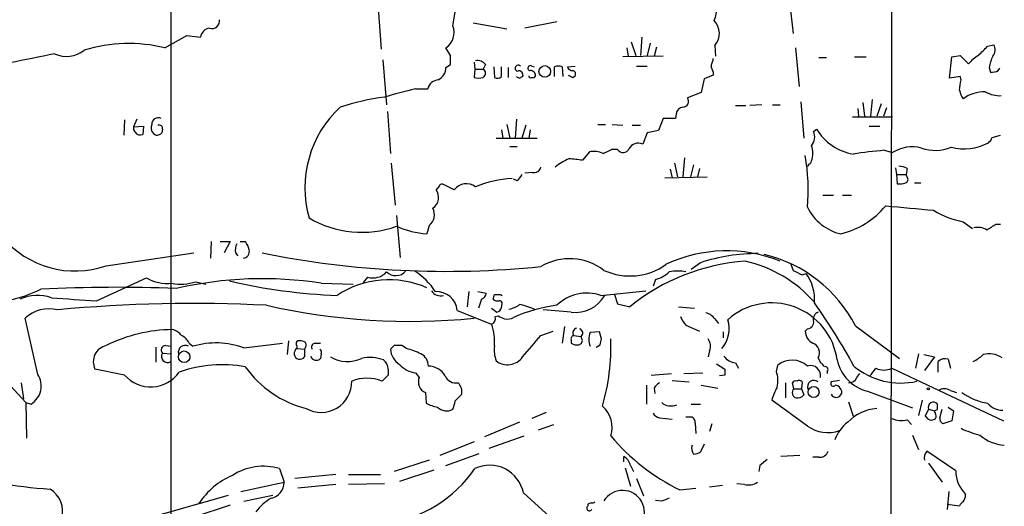
# Model space of a CAD drawing. Extents: x 8 to 1022, y 9 to 818.
# Drawn here: x 574 to 684, y 673 to 727 of the extents above; entities that cross this region are included whole.
import ezdxf

# ---------------------------------------------------------------- set-up
doc = ezdxf.new("R2010")
doc.units = 0
doc.header["$MEASUREMENT"] = 0
doc.layers.add('MAIN', color=5, linetype='CONTINUOUS')

msp = doc.modelspace()

# ---------------------------------------------------------------- linework, layer by layer
at = {"layer": 'MAIN'}
for p, q in [((671.068, 817.7106), (670.814, 642.9586)), ((590.6347, 817.0333), (590.6347, 513.2493)), ((659.5533, 729.1493), (659.9767, 725.2546)), ((613.7487, 728.0486), (614.0873, 723.4766)), ((622.046, 726.1013), (622.3, 727.6253)), ((624.332, 726.4399), (628.0573, 725.7626)), ((633.6453, 726.5246), (630.0893, 725.8473)), ((589.9573, 723.6459), (592.4127, 725.0006)), ((592.4127, 725.0006), (593.9367, 724.8313)), ((641.9427, 724.3233), (642.4507, 722.7993)), ((643.128, 724.8313), (642.9587, 722.7993)), ((621.792, 722.7993), (621.284, 723.6459)), ((641.4347, 723.6459), (641.604, 722.7146)), ((644.0593, 724.1539), (643.7207, 722.7993)), ((644.7367, 723.7306), (644.4827, 722.7146)), ((651.256, 723.8999), (651.3407, 722.7146)), ((660.2307, 723.6459), (660.654, 719.3279)), ((681.6513, 723.8153), (682.3287, 723.9846)), ((614.2567, 722.2913), (614.68, 717.2959)), ((624.4167, 722.0373), (624.5013, 721.2753)), ((645.4987, 722.7146), (641.0113, 722.6299)), ((662.8553, 722.5453), (663.702, 722.5453)), ((666.8347, 722.6299), (668.1047, 722.6299)), ((677.418, 720.2593), (677.672, 722.6299)), ((677.672, 722.6299), (678.6033, 722.7993)), ((678.6033, 722.7993), (679.5347, 721.8679)), ((621.284, 721.4446), (621.792, 721.7833)), ((624.5013, 721.2753), (624.4167, 720.3439)), ((624.5013, 721.2753), (625.4327, 721.2753)), ((625.6867, 721.7833), (625.4327, 721.2753)), ((626.618, 721.5293), (626.7027, 720.3439)), ((627.4647, 720.4286), (627.4647, 721.5293)), ((628.2267, 721.4446), (628.2267, 720.3439)), ((630.8513, 721.6139), (631.1053, 721.5293)), ((633.3913, 720.4286), (633.3913, 721.5293)), ((634.238, 721.5293), (634.3227, 720.4286)), ((634.8307, 721.5293), (635.6773, 721.6139)), ((642.5353, 721.6139), (643.7207, 721.6139)), ((651.0867, 720.9366), (651.0867, 720.5979)), ((681.8207, 721.4446), (681.99, 720.9366)), ((682.8367, 721.1059), (683.006, 721.3599)), ((629.4967, 720.2593), (629.8353, 720.4286)), ((635.4233, 720.3439), (635.6773, 720.5133)), ((650.0707, 720.1746), (649.732, 718.6506)), ((651.0867, 720.5979), (650.0707, 720.1746)), ((678.6033, 720.4286), (677.418, 720.2593)), ((678.688, 720.0899), (678.6033, 720.4286)), ((617.8973, 719.0739), (619.252, 719.0739)), ((649.732, 718.6506), (648.208, 718.0579)), ((660.8233, 717.6346), (661.162, 713.5706)), ((668.782, 717.8886), (668.6127, 716.0259)), ((614.7647, 716.5339), (615.1033, 711.8773)), ((653.542, 717.2113), (654.7273, 717.2113)), ((656.5053, 717.2959), (655.1507, 717.2113)), ((657.6907, 717.2959), (658.5373, 717.2959)), ((667.1733, 716.8726), (667.258, 716.0259)), ((667.766, 717.5499), (667.9353, 716.0259)), ((669.798, 717.3806), (669.29, 716.0259)), ((670.3907, 716.9573), (670.052, 716.0259)), ((585.47, 715.6026), (585.3853, 713.9093)), ((586.8247, 715.6873), (586.486, 714.8406)), ((629.158, 715.6873), (628.9887, 713.5706)), ((645.4987, 715.7719), (644.9907, 714.4173)), ((646.8533, 715.7719), (645.4987, 715.7719)), ((646.938, 716.2799), (646.8533, 715.7719)), ((666.5807, 715.9413), (671.068, 715.9413)), ((586.486, 714.8406), (587.5867, 714.9253)), ((587.5867, 714.9253), (587.502, 713.9939)), ((589.6187, 714.9253), (589.7033, 714.5019)), ((627.4647, 714.5019), (627.634, 713.5706)), ((628.0573, 715.0946), (628.396, 713.5706)), ((630.174, 715.0099), (629.7507, 713.5706)), ((630.682, 714.5019), (630.5127, 713.5706)), ((638.2173, 715.0946), (639.064, 715.0946)), ((639.826, 715.0946), (641.0113, 715.0099)), ((642.0273, 715.0099), (642.9587, 715.0099)), ((644.9907, 714.4173), (643.7207, 714.1633)), ((662.2627, 714.3326), (662.6013, 714.5866)), ((668.4433, 714.9253), (669.6287, 714.9253)), ((626.872, 713.5706), (631.444, 713.5706)), ((643.7207, 714.1633), (643.2127, 712.8933)), ((682.1593, 713.6553), (683.0907, 713.9093)), ((628.396, 712.6393), (629.2427, 712.6393)), ((640.4187, 712.3006), (639.7413, 712.3006)), ((670.1367, 712.2159), (671.068, 711.9619)), ((637.286, 712.0466), (636.524, 711.1153)), ((647.8693, 711.3693), (647.7, 709.2526)), ((615.188, 710.7766), (615.6113, 706.1199)), ((646.2607, 710.0993), (646.5147, 709.1679)), ((646.7687, 710.7766), (647.1073, 709.2526)), ((648.8853, 710.6073), (648.5467, 709.2526)), ((649.5627, 710.1839), (649.3087, 709.2526)), ((671.4067, 710.2686), (671.4913, 709.5066)), ((672.6767, 710.1839), (672.592, 709.5066)), ((629.2427, 708.8293), (628.8193, 708.9986)), ((630.936, 709.7606), (630.0893, 709.6759)), ((645.668, 709.1679), (650.4093, 709.2526)), ((671.4913, 709.5066), (671.576, 708.4906)), ((671.4913, 709.5066), (672.592, 709.5066)), ((672.6767, 709.2526), (672.592, 709.5066)), ((620.522, 708.2366), (620.1833, 707.8133)), ((622.2153, 707.8133), (621.03, 708.4059)), ((673.5233, 708.5753), (674.2007, 708.5753)), ((663.2787, 707.2206), (664.464, 707.2206)), ((665.48, 707.2206), (666.496, 707.2206)), ((615.7807, 704.9346), (616.204, 700.2779)), ((619.4213, 703.8339), (619.1673, 702.9026)), ((678.942, 704.2573), (679.958, 703.4953)), ((682.5827, 704.0033), (683.0907, 704.0033)), ((595.122, 702.0559), (595.0373, 700.1933)), ((596.138, 702.0559), (597.2387, 702.0559)), ((597.2387, 702.0559), (596.5613, 700.7859)), ((598.3393, 702.0559), (598.932, 702.0559)), ((583.438, 699.3466), (593.1747, 700.7859)), ((597.8313, 700.7859), (598.0853, 700.4473)), ((649.6473, 699.6853), (648.6313, 698.9233)), ((659.7227, 699.5159), (659.9767, 698.8386)), ((582.3373, 695.4519), (587.9253, 697.9919)), ((612.5633, 698.0766), (612.0553, 697.4839)), ((660.9927, 698.3306), (661.416, 698.4999)), ((593.4287, 697.5686), (594.5293, 697.3146)), ((607.3987, 697.3993), (610.9547, 697.3146)), ((644.652, 697.8226), (644.398, 697.0606)), ((623.824, 696.4679), (623.6547, 694.7746)), ((624.84, 696.4679), (625.7713, 696.2986)), ((627.38, 696.1293), (627.5493, 696.0446)), ((638.556, 696.0446), (643.5513, 696.5526)), ((640.08, 696.1293), (640.4187, 695.1133)), ((625.2633, 695.6213), (624.9247, 694.6053)), ((626.364, 694.6053), (626.9567, 694.1819)), ((627.4647, 694.6899), (627.5493, 695.1133)), ((640.4187, 695.1133), (641.7733, 694.7746)), ((647.192, 694.7746), (648.97, 694.6053)), ((575.818, 687.2393), (574.3787, 693.5046)), ((622.554, 694.3513), (626.364, 692.8273)), ((626.7873, 693.6739), (627.126, 693.7586)), ((635.254, 694.1819), (632.1213, 694.4359)), ((634.492, 692.5733), (634.238, 690.7106)), ((648.0387, 692.7426), (649.5627, 692.0653)), ((651.256, 693.4199), (651.6793, 692.9119)), ((666.9193, 692.6579), (671.83, 689.0173)), ((631.8673, 691.5573), (633.222, 692.0653)), ((635.508, 691.5573), (636.3547, 691.4726)), ((636.4393, 691.2186), (636.3547, 691.4726)), ((638.3867, 691.9806), (637.3707, 691.8959)), ((638.6407, 691.2186), (638.3867, 691.9806)), ((652.1873, 691.9806), (652.1873, 691.3033)), ((661.5853, 692.3193), (661.3313, 692.0653)), ((588.9413, 690.2873), (588.9413, 688.5939)), ((590.042, 690.4566), (590.7193, 690.3719)), ((592.6667, 690.7106), (593.09, 690.3719)), ((598.7627, 690.2026), (603.0807, 690.7106)), ((603.758, 690.9646), (603.5887, 689.4406)), ((605.6207, 690.2873), (605.536, 690.0333)), ((606.7213, 690.7106), (607.314, 690.7106)), ((615.5267, 690.4566), (615.1033, 690.0333)), ((616.8813, 690.1179), (616.3733, 690.4566)), ((635.254, 691.0493), (635.254, 690.7106)), ((638.048, 690.2873), (638.4713, 690.5413)), ((589.7033, 689.6099), (590.7193, 689.5253)), ((604.6893, 690.1179), (605.536, 690.0333)), ((605.536, 690.0333), (605.536, 689.1866)), ((607.3987, 689.5253), (607.314, 689.0173)), ((650.6633, 689.8639), (650.494, 689.1866)), ((662.7707, 689.1019), (663.0247, 688.5093)), ((673.9467, 689.5253), (673.608, 687.9166)), ((674.5393, 689.4406), (675.7247, 689.1866)), ((675.7247, 689.1866), (674.624, 687.6626)), ((651.4253, 688.4246), (652.3567, 687.8319)), ((653.542, 688.5093), (653.8807, 687.9166)), ((658.114, 687.5779), (658.2833, 688.2553)), ((676.148, 687.4933), (676.148, 688.6786)), ((677.2487, 688.9326), (677.5027, 687.9166)), ((585.47, 687.1546), (582.168, 687.8319)), ((614.8493, 687.1546), (614.172, 686.4773)), ((614.8493, 687.8319), (614.8493, 687.1546)), ((617.8973, 687.4086), (618.3207, 686.9006)), ((644.144, 687.1546), (646.43, 687.3239)), ((647.7847, 687.3239), (649.9013, 687.4086)), ((652.3567, 687.1546), (651.764, 687.0699)), ((663.7867, 687.5779), (663.7867, 687.3239)), ((667.0887, 686.9006), (667.4273, 687.3239)), ((670.9833, 687.9166), (683.4293, 682.0746)), ((572.77, 685.9693), (574.4633, 684.1066)), ((573.9553, 686.3079), (574.2093, 684.5299)), ((643.636, 686.0539), (643.636, 683.9373)), ((646.5147, 686.5619), (648.3773, 686.3926)), ((649.732, 686.0539), (651.5947, 685.7153)), ((659.13, 686.3079), (659.13, 684.6146)), ((660.0613, 685.6306), (659.892, 686.3079)), ((660.9927, 686.3926), (660.908, 685.6306)), ((665.1413, 686.5619), (664.21, 686.3926)), ((618.998, 685.2073), (619.0827, 684.0219)), ((622.3, 684.2759), (623.062, 685.0379)), ((644.4827, 685.7153), (644.5673, 685.1226)), ((660.0613, 685.6306), (660.908, 685.6306)), ((660.908, 685.6306), (661.162, 684.9533)), ((668.274, 685.3766), (673.2693, 683.5139)), ((677.5027, 685.4613), (678.18, 685.2073)), ((574.4633, 684.1066), (574.548, 680.1273)), ((574.4633, 684.1066), (575.056, 683.9373)), ((648.6313, 683.9373), (649.6473, 683.9373)), ((661.5853, 681.4819), (657.606, 684.3606)), ((666.1573, 684.1913), (666.6653, 682.5826)), ((674.37, 684.3606), (673.9467, 682.6673)), ((676.0633, 683.3446), (676.0633, 683.9373)), ((632.46, 683.0059), (630.8513, 682.3286)), ((675.0473, 683.3446), (674.7087, 682.5826)), ((675.0473, 683.3446), (675.7247, 683.1753)), ((675.894, 682.7519), (675.7247, 683.1753)), ((676.3173, 682.4133), (676.5713, 683.3446)), ((677.2487, 683.5986), (677.8413, 683.1753)), ((677.8413, 683.1753), (677.672, 682.0746)), ((629.4967, 681.9053), (625.602, 680.2966)), ((631.6133, 681.0586), (633.3067, 681.6513)), ((645.0753, 682.4133), (646.5147, 682.2439)), ((648.0387, 682.4979), (648.716, 682.4979)), ((649.0547, 681.8206), (649.1393, 680.6353)), ((650.9173, 681.7359), (650.6633, 680.8893)), ((672.6767, 682.1593), (673.1847, 681.6513)), ((677.672, 682.0746), (676.656, 681.7359)), ((626.11, 679.0266), (630.0047, 680.3813)), ((673.2693, 680.4659), (673.9467, 678.8573)), ((624.4167, 679.7039), (620.6067, 678.1799)), ((650.0707, 679.4499), (649.6473, 678.6033)), ((621.284, 677.0793), (625.0093, 678.4339)), ((660.7387, 678.1799), (658.622, 678.0953)), ((678.0953, 676.4866), (674.878, 678.6879)), ((619.4213, 677.6719), (615.5267, 676.4019)), ((641.096, 677.5026), (641.096, 678.0953)), ((641.858, 677.0793), (642.1967, 676.4019)), ((656.2513, 677.0793), (656.1667, 676.4019)), ((662.8553, 678.0106), (662.178, 678.0106)), ((675.0473, 677.3333), (676.5713, 675.2166)), ((602.742, 676.7406), (603.25, 675.2166)), ((609.0073, 676.0633), (604.4353, 675.6399)), ((610.4467, 676.0633), (614.0027, 676.0633)), ((619.9293, 676.5713), (616.1193, 675.3013)), ((641.2653, 676.8253), (641.858, 674.7933)), ((598.424, 674.2006), (603.25, 675.2166)), ((609.0073, 674.9626), (604.774, 674.5393)), ((614.426, 675.0473), (610.4467, 674.9626)), ((642.5353, 675.6399), (643.2973, 673.6926)), ((650.6633, 674.7086), (652.1027, 674.8779)), ((654.558, 674.9626), (653.7113, 675.0473)), ((586.994, 670.8986), (597.0693, 673.7773)), ((598.7627, 673.0999), (601.98, 673.7773)), ((629.92, 674.0313), (633.6453, 670.6446)), ((647.3613, 674.3699), (649.1393, 674.5393)), ((677.3333, 674.2006), (677.164, 672.1686)), ((597.2387, 672.6766), (593.1747, 671.3219)), ((637.1167, 672.7613), (637.1167, 672.5919)), ((645.3293, 673.0999), (644.652, 673.1846)), ((677.164, 672.7613), (678.5187, 672.5919))]:
    msp.add_line(p, q, dxfattribs=at)
for centre, radius in [((632.3085, 721.0064), 0.6498), ((592.1175, 689.2036), 0.6452), ((662.2633, 685.2737), 0.6089), ((675.0473, 685.6306), 0.1197)]:
    msp.add_circle(centre, radius, dxfattribs=at)
for centre, radius, start, end in [((649.5484, 727.6457), 1.8814, 329.609187, 62.768955), ((595.2369, 726.6274), 0.8303, 249.982697, 10.492482), ((649.7124, 725.2514), 2.0516, 318.79621, 44.676142), ((595.1219, 724.662), 1.1972, 98.124012, 171.870574), ((620.1918, 725.3308), 2.0079, 302.952452, 22.56499), ((578.9845, 725.8886), 3.1979, 245.938911, 308.671561), ((585.9397, 706.9215), 17.2002, 76.492139, 106.749911), ((427.1433, 977.3072), 359.2109, 314.88542, 315.114603), ((681.4505, 723.4053), 1.0521, 318.962144, 33.41063), ((807.424, -432.1831), 1177.7765, 101.2485372, 101.7445112), ((367.792, 722.2913), 254.0005, 359.885409, 0.114591), ((624.7913, 721.0978), 1.1276, 37.436933, 100.489812), ((649.5621, 722.5455), 1.527, 326.315136, 356.812677), ((682.8821, 719.0284), 4.3895, 120.787582, 139.693048), ((685.9706, 720.767), 4.2048, 152.40748, 170.72652), ((619.8056, 721.4267), 1.4785, 295.292907, 0.693685), ((625.1645, 720.8096), 0.5374, 299.937952, 60.062049), ((629.3398, 721.3588), 0.3512, 46.568723, 253.949277), ((629.4374, 720.6234), 0.443, 333.915005, 116.073378), ((630.6982, 721.3827), 0.2773, 56.487584, 266.650527), ((630.6961, 720.5273), 0.5788, 358.613923, 91.395974), ((633.8146, 720.5123), 1.1016, 67.396939, 112.59826), ((635.3875, 721.6822), 0.5774, 195.355202, 273.55467), ((635.3528, 720.725), 0.3874, 326.880041, 79.51391), ((652.3548, 721.7826), 1.5244, 183.158773, 213.708832), ((682.1592, 722.2922), 1.3661, 262.885388, 299.730836), ((620.5968, 718.7044), 1.3946, 96.567033, 164.636425), ((624.9247, 721.8268), 1.5675, 251.089977, 288.910024), ((627.0293, 720.876), 0.6243, 238.458631, 314.22122), ((671.6573, 805.0289), 94.6752, 243.327151, 243.556307), ((630.7243, 720.5132), 0.2116, 179.972923, 306.875312), ((630.9783, 720.6402), 0.3224, 246.799076, 336.82241), ((698.6792, 847.4907), 142.0127, 243.320375, 243.549522), ((382.2994, 761.8192), 299.3118, 351.75666, 351.985859), ((630.1184, 666.5861), 53.8918, 103.107048, 106.928826), ((680.8243, 719.3907), 2.3563, 191.905565, 216.980293), ((681.3262, 714.6277), 4.1082, 89.008345, 125.475097), ((682.9964, 721.5054), 3.1985, 240.003382, 273.206361), ((617.9773, 690.7938), 27.5784, 97.398581, 107.868555), ((647.7, 717.6769), 0.635, 270, 36.869898), ((617.814, 708.0434), 12.241, 132.683224, 195.945139), ((647.827, 716.1529), 0.898, 98.130102, 171.869898), ((589.2195, 715.143), 0.7032, 63.431305, 183.946868), ((587.015, 714.6712), 0.5555, 162.243539, 229.643715), ((589.2279, 714.6908), 0.8167, 150.36824, 228.554055), ((589.3224, 714.5444), 0.4825, 52.120851, 105.271781), ((589.2545, 714.4342), 0.4539, 284.051552, 8.578205), ((660.8363, 713.7334), 1.5471, 319.269764, 22.78623), ((667.6603, 717.5924), 5.8846, 210.716624, 260.265238), ((587.2187, 714.5876), 0.6578, 211.087725, 295.509404), ((589.0754, 714.4316), 0.5247, 222.288382, 303.462909), ((681.0594, 713.9933), 1.1506, 306.016391, 342.917772), ((636.7361, 717.6761), 6.1585, 289.679233, 299.20759), ((641.0313, 712.6791), 0.7201, 211.71019, 335.919556), ((642.7047, 711.8772), 1.136, 63.437204, 153.430438), ((659.9763, 711.8773), 2.2017, 337.383338, 22.61426), ((675.2932, 655.4823), 56.9675, 95.193327, 98.711148), ((673.2441, 708.622), 3.9863, 74.858967, 123.086112), ((675.8225, 716.947), 4.7336, 251.050232, 291.889517), ((679.0131, 718.1054), 5.731, 255.594221, 298.367181), ((637.4562, 705.5526), 6.2361, 113.195454, 129.6617), ((593.4367, 330.1972), 383.3473, 83.546456, 83.775638), ((637.7518, 709.2958), 2.79, 67.710456, 99.610874), ((638.4388, 707.729), 23.2214, 355.398089, 9.654309), ((631.1366, 710.4734), 0.7405, 254.282052, 350.666152), ((661.543, 710.6919), 0.2116, 233.124688, 0), ((661.7122, 710.9884), 0.2995, 278.157154, 8.100341), ((671.631, 708.1841), 2.2567, 62.394829, 87.096769), ((629.4068, 696.4493), 12.6566, 93.428027, 112.388852), ((798.8056, 582.1801), 211.6403, 143.014163, 143.243367), ((672.3662, 708.9704), 0.4195, 289.652905, 42.26634), ((619.0695, 706.9547), 1.4063, 303.450517, 37.627713), ((620.8606, 708.0674), 0.3785, 63.414641, 153.448488), ((623.5732, 706.7745), 1.7097, 53.673015, 142.583838), ((671.8301, 710.8588), 2.3818, 263.875783, 286.518371), ((618.3764, 705.0808), 1.6268, 309.962948, 25.504985), ((666.5068, 708.2297), 5.4597, 205.655008, 257.345187), ((663.0036, 712.1305), 9.5119, 284.036974, 320.148772), ((799.9738, 2039.2895), 1339.5449, 264.4450765, 264.6742579), ((611.9019, 714.5602), 11.4857, 239.335075, 289.737278), ((680.6767, 713.6951), 9.5959, 238.339808, 259.585086), ((619.9829, 713.3611), 10.4903, 246.385446, 265.540847), ((680.5508, 701.7746), 1.8543, 56.780409, 103.202127), ((512.7016, 957.6991), 305.3214, 303.57811, 303.807261), ((579.9654, 709.345), 10.5843, 219.842375, 289.15291), ((599.1865, 701.0821), 1.3872, 148.741564, 192.329), ((597.0497, 700.6385), 2.3563, 11.905565, 36.980293), ((598.6545, 700.9223), 0.7294, 271.846344, 16.101847), ((621.3399, 802.15), 103.4253, 258.542104, 275.842112), ((635.0653, 693.8099), 6.3207, 52.710404, 120.394766), ((652.5773, 685.0613), 15.9488, 68.056229, 114.999054), ((655.9764, 680.4855), 20.2161, 89.70071, 108.244497), ((653.1263, 685.5143), 15.5331, 27.380311, 76.473966), ((641.7861, 705.1216), 6.9164, 245.288388, 305.855375), ((656.2314, 676.9886), 22.9211, 93.974449, 129.107391), ((651.4088, 685.6271), 14.5904, 41.435098, 77.194289), ((590.2018, 701.8421), 4.4729, 239.405534, 276.643907), ((600.8462, 655.2696), 42.6362, 81.159525, 103.038402), ((613.1561, 700.0356), 2.0467, 253.164008, 318.121196), ((615.6997, 699.678), 1.4344, 224.689288, 319.889604), ((613.8757, 692.5309), 7.3638, 32.319617, 57.680383), ((643.8412, 701.0769), 3.3538, 283.990251, 314.120529), ((647.1073, 693.7564), 5.0004, 79.265121, 100.733754), ((787.4846, 952.5843), 283.9809, 243.320348, 243.549531), ((657.6087, 695.6438), 4.7595, 354.624324, 36.875917), ((584.5846, 537.9374), 159.008, 87.605722, 93.038271), ((591.7395, 702.8373), 5.5329, 259.374492, 287.776391), ((611.4352, 758.6539), 62.65, 256.823472, 267.93407), ((614.9406, 687.3991), 10.3907, 65.99748, 123.691138), ((569.3318, 711.139), 15.9509, 272.01014, 295.332371), ((575.7757, 691.2601), 4.7936, 70.928533, 114.523783), ((590.7113, 855.9605), 160.7269, 265.228611, 267.013492), ((620.7082, 697.2468), 1.2445, 213.904586, 284.985391), ((620.236, 694.1447), 2.3273, 5.093232, 93.382219), ((624.9612, 696.3771), 0.8139, 291.787031, 354.465227), ((499.618, 738.2253), 133.8753, 341.443693, 341.672876), ((627.0414, 865.4791), 169.3501, 269.885409, 270.114558), ((636.9888, 691.5316), 4.7773, 70.849754, 134.416529), ((635.7256, 697.8953), 3.7432, 262.76221, 330.368842), ((593.1591, 534.3593), 160.791, 87.096891, 95.402876), ((617.2832, 765.2621), 72.1112, 257.196438, 275.67719), ((627.0415, 696.2145), 0.7811, 229.413026, 282.509714), ((626.9141, 694.7325), 0.5522, 274.424169, 355.575831), ((627.2531, 695.1557), 0.2992, 351.85365, 98.14635), ((627.8694, 697.1888), 2.7045, 279.403811, 306.991076), ((635.9013, 677.6325), 17.4578, 97.424871, 113.932765), ((627.5206, 686.1375), 9.1081, 65.658555, 77.46935), ((657.599, 687.8523), 7.3559, 7.778602, 131.807736), ((605.6114, 654.7593), 69.6724, 28.655923, 35.47943), ((577.065, 690.5847), 3.9676, 76.082837, 132.613971), ((626.11, 693.4834), 0.7036, 291.16322, 15.709373), ((712.1346, 862.904), 189.3056, 243.316946, 243.546143), ((628.0571, 695.0291), 1.6291, 261.037247, 297.895808), ((649.9157, 694.5914), 2.6346, 200.380163, 224.566345), ((649.9009, 692.4881), 1.6445, 34.513368, 78.100396), ((663.0387, 693.4129), 0.8144, 109.213678, 197.656219), ((620.5982, 690.7809), 6.1182, 356.166926, 19.540812), ((636.0202, 691.8434), 0.5867, 107.199652, 209.186454), ((649.5048, 692.3269), 3.346, 318.685851, 17.539834), ((661.536, 693.0531), 0.7354, 273.843613, 8.823167), ((590.9739, 675.3837), 16.8518, 90.577668, 116.563379), ((590.4654, 690.626), 1.6439, 34.508882, 78.113137), ((591.227, 690.1176), 1.557, 22.38634, 67.61366), ((38.1907, 1198.3595), 780.5769, 319.2845153, 319.5137037), ((635.5786, 691.2045), 0.3598, 101.316179, 205.553719), ((636.0582, 691.8536), 0.4827, 307.890597, 74.734471), ((638.9788, 691.1339), 1.7795, 154.646013, 205.353987), ((662.8099, 692.0475), 1.4787, 179.310283, 244.701742), ((583.8529, 688.6362), 1.867, 102.839359, 205.517836), ((590.051, 689.9619), 0.4948, 91.042258, 225.352106), ((592.2227, 689.7002), 0.7618, 61.857165, 193.273683), ((595.6691, 681.6692), 9.0768, 70.07298, 106.507522), ((604.9011, 690.6683), 0.3225, 113.217258, 203.193924), ((604.2238, 690.245), 0.4825, 344.728219, 37.879149), ((604.9858, 689.3997), 1.5792, 69.609571, 97.70781), ((605.3089, 690.5451), 0.4046, 320.415647, 55.850351), ((606.7213, 690.2873), 0.4233, 90, 216.875312), ((615.95, 478.8068), 211.6502, 89.885408, 90.114592), ((630.0034, 689.9061), 3.3334, 171.967373, 200.049483), ((635.8889, 691.6839), 1.1621, 236.882912, 280.501532), ((636.016, 691.007), 0.4733, 280.308095, 26.559637), ((469.2075, 733.2358), 174.5653, 345.843219, 346.07237), ((616.0344, 690.3132), 23.6396, 343.712524, 2.194969), ((649.3832, 690.3918), 1.3847, 337.589256, 36.661358), ((661.785, 689.6523), 1.1289, 330.821668, 69.627507), ((590.2537, 689.2289), 0.6694, 145.308094, 304.696778), ((605.0129, 689.5616), 0.6436, 120.186586, 324.364013), ((606.8362, 689.4588), 0.6505, 196.752394, 317.261239), ((607.0599, 689.6946), 0.3787, 333.44848, 63.428183), ((610.3103, 692.3816), 3.715, 239.319258, 295.096463), ((612.829, 684.8075), 4.3141, 69.479395, 102.625899), ((617.3053, 690.203), 2.2085, 184.406863, 237.520252), ((615.3635, 683.5177), 6.7725, 62.506443, 77.049264), ((617.8578, 688.1883), 1.479, 359.314297, 64.69289), ((628.1546, 690.3686), 2.0548, 231.375901, 324.882108), ((653.8571, 690.4738), 1.9896, 217.184944, 260.887543), ((678.4436, 692.1641), 3.8348, 294.645014, 314.748556), ((681.8239, 686.9102), 2.6203, 56.765388, 105.05452), ((596.3484, 674.1239), 14.199, 79.516282, 109.682759), ((608.7004, 695.0403), 11.9911, 215.448138, 255.535661), ((613.58, 687.8323), 1.2693, 359.981944, 53.144548), ((618.3281, 690.3939), 3.0162, 222.920266, 261.788499), ((619.2689, 685.9295), 2.2421, 30.572827, 88.267159), ((659.8858, 686.3205), 2.5123, 47.429449, 129.633287), ((661.9204, 687.0997), 1.1221, 349.779644, 107.375652), ((662.7281, 687.7895), 0.7785, 22.378134, 67.605454), ((663.5539, 687.7896), 0.3147, 317.717737, 109.667298), ((669.2889, 689.7545), 4.494, 191.638482, 256.948047), ((671.968, 694.3972), 8.1239, 230.036402, 282.868382), ((676.9016, 687.9248), 1.0659, 70.995597, 134.992398), ((573.8308, 685.959), 2.364, 301.216895, 32.792604), ((588.3843, 689.7311), 3.8899, 221.479538, 324.87995), ((619.4876, 686.3852), 1.2757, 156.169763, 247.429543), ((622.3879, 687.5747), 1.2914, 203.010996, 281.198557), ((821.7066, 687.4932), 169.3502, 179.885409, 180.114558), ((655.1564, 686.546), 3.1325, 346.220615, 19.233765), ((666.2058, 687.2598), 0.9531, 267.08326, 337.861488), ((457.1947, 856.8157), 271.0635, 321.228093, 321.457279), ((670.0943, 689.906), 2.179, 245.921641, 294.078359), ((607.3693, 686.4133), 3.4166, 240.854181, 1.073332), ((612.4786, 682.4227), 4.394, 67.33219, 112.666607), ((621.58, 685.2495), 1.497, 351.874228, 44.991881), ((645.7956, 684.995), 1.4975, 118.750617, 151.249383), ((660.2307, 686.1386), 0.3787, 63.441716, 153.441716), ((660.654, 686.1386), 0.4234, 36.867191, 126.867191), ((662.2952, 685.8719), 0.7051, 47.597866, 207.539029), ((664.464, 686.2233), 0.3053, 146.315138, 326.299523), ((664.4641, 685.1227), 0.9652, 15.251474, 74.748526), ((662.9398, 683.0059), 5.5031, 149.488529, 165.749118), ((660.488, 685.1975), 0.6079, 134.573521, 253.496643), ((660.4122, 685.6001), 0.9902, 264.384402, 319.217958), ((664.7821, 685.2791), 0.6209, 202.860513, 9.034512), ((676.8253, 684.1909), 1.4397, 61.932663, 118.063825), ((682.8788, 691.0907), 7.1746, 235.08832, 260.1488), ((621.0303, 687.7485), 4.2048, 242.40748, 260.72652), ((620.0431, 684.3911), 2.2598, 332.413275, 357.077961), ((636.7896, 681.3549), 3.0279, 341.243716, 50.261782), ((646.3797, 685.3379), 1.6185, 229.533099, 293.408229), ((675.6146, 683.5393), 0.5998, 41.573247, 198.942459), ((683.2278, 685.2627), 2.0062, 218.204866, 273.340466), ((621.3632, 684.5639), 1.3975, 223.689484, 299.24854), ((645.1538, 683.2234), 0.8139, 201.787031, 264.465227), ((669.6817, 678.4443), 5.0003, 94.492826, 136.199227), ((759.5654, 767.0757), 119.7487, 224.876984, 225.106133), ((633.564, 767.9199), 94.6529, 296.450487, 296.679643), ((675.5551, 682.5826), 0.3788, 296.598874, 26.54476), ((648.3774, 681.9052), 0.6826, 352.88019, 60.261365), ((663.8451, 684.6003), 3.8511, 234.070415, 289.668636), ((668.5991, 678.5323), 4.2143, 126.833461, 160.227833), ((672.0839, 684.7832), 2.6901, 245.849365, 282.730723), ((675.386, 682.837), 0.683, 240.270726, 299.729274), ((676.9946, 682.3286), 0.6826, 172.87186, 240.261365), ((657.7529, 695.6316), 23.6653, 220.12201, 243.953049), ((683.6907, 691.8035), 11.6992, 244.683898, 255.718594), ((683.6929, 683.6906), 4.329, 228.150811, 267.631523), ((649.8164, 679.0266), 1.1514, 162.891783, 216.032861), ((648.8013, 679.8714), 1.5244, 273.158773, 303.708832), ((662.9908, 678.908), 0.9076, 261.41367, 345.965288), ((675.6507, 677.955), 1.065, 136.514241, 195.415545), ((626.1534, 673.2713), 3.8426, 11.407604, 115.46405), ((640.3396, 676.7342), 1.5572, 12.804592, 60.937891), ((826.0019, 465.7401), 271.0711, 128.542738, 128.771917), ((579.8684, 719.7721), 45.3976, 251.758619, 266.595787), ((600.8085, 668.254), 8.4062, 113.231525, 146.889725), ((600.9441, 670.6645), 6.3365, 73.51667, 123.002905), ((612.7507, 684.7388), 14.2144, 277.456294, 325.758326), ((681.8674, 676.5253), 3.7723, 180.587808, 224.91408), ((601.4743, 675.1825), 1.776, 280.918303, 1.100155), ((654.9813, 676.769), 1.8553, 256.811644, 303.203564), ((575.7175, 671.9997), 2.8538, 342.732688, 59.341656), ((640.969, 671.8723), 2.4313, 328.706053, 148.708067), ((677.6833, 673.8544), 1.5128, 326.310983, 0.284071), ((604.5529, 668.6888), 5.4845, 119.999111, 143.973395), ((679.606, 588.206), 94.6305, 116.45046, 116.67967), ((637.5823, 673.3966), 0.483, 254.755286, 307.859376), ((730.4328, 461.5815), 227.997, 111.688003, 111.917172), ((679.2386, 672.2955), 0.7785, 112.394546, 157.621866), ((637.286, 672.3379), 0.3053, 123.684862, 326.315138)]:
    msp.add_arc(centre, radius, start, end, dxfattribs=at)

doc.saveas('drawing.dxf')
